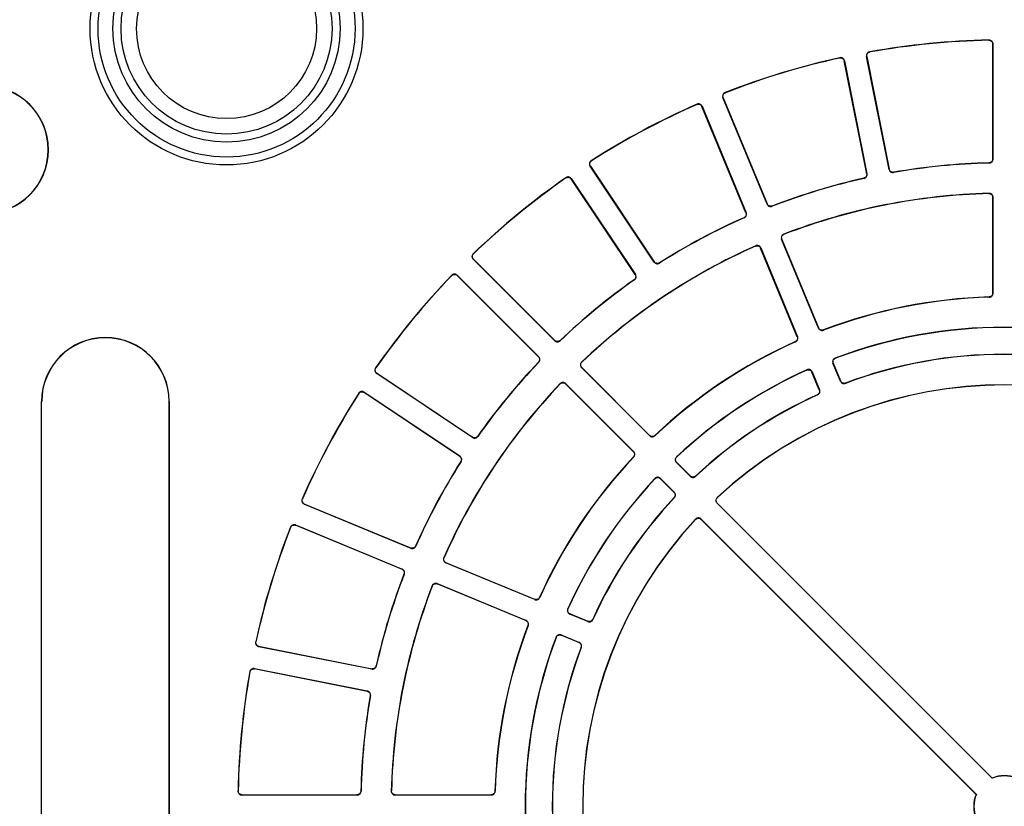
# Model space of a CAD drawing. Units: millimetres. Extents: x 500 to 20500, y 500 to 14350.
# Drawn here: x 10669 to 10830, y 5015 to 5143 of the extents above; entities that cross this region are included whole.
import ezdxf

# ---------------------------------------------------------------- set-up
doc = ezdxf.new("R2010")
doc.units = ezdxf.units.MM
doc.header["$LTSCALE"] = 50

msp = doc.modelspace()

# ---------------------------------------------------------------- linework, layer by layer
at = {"color": 7, "linetype": 'Continuous', "lineweight": 25}
for p, q in [((10827.96, 5120.69), (10827.96, 5139.44)), ((10827.99, 5139.48), (10827.99, 5120.66)), ((10807.4, 5118.29), (10803.74, 5136.69)), ((10803.76, 5136.73), (10807.43, 5118.27)), ((10811.05, 5118.99), (10807.38, 5137.44)), ((10807.42, 5137.42), (10811.07, 5119.02)), ((10791.14, 5113.32), (10783.94, 5130.71)), ((10783.98, 5130.69), (10791.16, 5113.37)), ((10787.69, 5111.93), (10780.52, 5129.26)), ((10780.53, 5129.3), (10787.74, 5111.91)), ((10772.72, 5103.89), (10762.26, 5119.54)), ((10762.31, 5119.53), (10772.73, 5103.93)), ((10769.61, 5101.85), (10759.19, 5117.44)), ((10759.2, 5117.49), (10769.66, 5101.84)), ((10827.96, 5098.8), (10827.96, 5114.44)), ((10827.99, 5114.47), (10827.99, 5098.77)), ((10796.07, 5091.71), (10790.09, 5106.16)), ((10790.1, 5106.2), (10796.11, 5091.7)), ((10799.51, 5093.11), (10793.51, 5107.61)), ((10793.55, 5107.59), (10799.53, 5093.15)), ((10756.49, 5091.04), (10743.19, 5104.35)), ((10743.23, 5104.35), (10756.49, 5091.08)), ((10740.58, 5101.74), (10753.89, 5088.43)), ((10753.84, 5088.43), (10740.58, 5101.69)), ((10803.1, 5084.44), (10801.88, 5087.39)), ((10801.93, 5087.37), (10803.12, 5084.48)), ((10743.09, 5075.27), (10727.44, 5085.73)), ((10727.48, 5085.74), (10743.08, 5075.32)), ((10771.97, 5075.57), (10760.87, 5086.66)), ((10760.92, 5086.66), (10771.97, 5075.61)), ((10799.66, 5083.05), (10798.46, 5085.94)), ((10798.48, 5085.98), (10799.7, 5083.03)), ((10758.26, 5084.06), (10769.36, 5072.96)), ((10769.32, 5072.96), (10758.26, 5084.01)), ((10725.39, 5082.66), (10741.04, 5072.21)), ((10741, 5072.2), (10725.4, 5082.62)), ((10672.77, 5081.14), (10672.8, 5081.14)), ((10672.77, 4949.05), (10672.77, 5081.14)), ((10672.8, 4949.05), (10672.8, 5081.14)), ((10693.62, 5081.14), (10693.59, 5081.14)), ((10693.59, 5081.14), (10693.59, 4949.05)), ((10693.62, 4949.05), (10693.62, 5081.14)), ((10778.6, 5068.93), (10776.34, 5071.19)), ((10776.39, 5071.19), (10778.6, 5068.98)), ((10773.74, 5068.59), (10775.99, 5066.33)), ((10775.95, 5066.33), (10773.74, 5068.54)), ((10733.01, 5057.19), (10715.63, 5064.39)), ((10715.67, 5064.41), (10733, 5057.23)), ((10827.88, 5019.66), (10782.98, 5064.56)), ((10783.02, 5064.56), (10827.88, 5019.7)), ((10780.37, 5061.95), (10825.27, 5017.05)), ((10825.23, 5017.04), (10780.37, 5061.91)), ((10714.22, 5060.99), (10731.6, 5053.79)), ((10731.56, 5053.77), (10714.23, 5060.95)), ((10753.23, 5048.82), (10738.73, 5054.82)), ((10738.77, 5054.84), (10753.21, 5048.86)), ((10737.32, 5051.42), (10751.82, 5045.41)), ((10751.78, 5045.39), (10737.34, 5051.38)), ((10761.9, 5045.23), (10758.95, 5046.45)), ((10758.99, 5046.47), (10761.88, 5045.27)), ((10757.54, 5043.05), (10760.49, 5041.82)), ((10760.44, 5041.81), (10757.56, 5043)), ((10726.66, 5037.49), (10708.2, 5041.16)), ((10708.24, 5041.19), (10726.64, 5037.53)), ((10707.48, 5037.55), (10725.94, 5033.88)), ((10725.9, 5033.85), (10707.51, 5037.51)), ((10827.88, 5019.66), (10827.88, 5019.7)), ((10724.27, 5016.93), (10705.45, 5016.93)), ((10705.49, 5016.97), (10724.24, 5016.97)), ((10746.16, 5016.93), (10730.46, 5016.93)), ((10730.49, 5016.97), (10746.12, 5016.97)), ((10825.27, 5017.05), (10825.23, 5017.04))]:
    msp.add_line(p, q, dxfattribs=at)
at = {"color": 7, "linetype": 'Continuous', "lineweight": 25, "flags": 128}
for points in [[(10827.36, 5140.1), (10827.35, 5140.09), (10827.32, 5140.07)], [(10807.92, 5138.16), (10807.91, 5138.16), (10807.88, 5138.18)], [(10827.96, 5139.44), (10827.98, 5139.46), (10827.99, 5139.48)], [(10803.02, 5137.21), (10803.01, 5137.2), (10802.99, 5137.18)], [(10803.74, 5136.69), (10803.75, 5136.71), (10803.76, 5136.73)], [(10807.38, 5137.44), (10807.4, 5137.43), (10807.42, 5137.42)], [(10783.94, 5130.71), (10783.96, 5130.7), (10783.98, 5130.69)], [(10784.33, 5131.51), (10784.32, 5131.52), (10784.29, 5131.53)], [(10779.71, 5129.64), (10779.7, 5129.62), (10779.69, 5129.59)], [(10780.52, 5129.26), (10780.53, 5129.28), (10780.53, 5129.3)], [(10827.99, 5120.66), (10827.98, 5120.67), (10827.96, 5120.69)], [(10762.26, 5119.54), (10762.29, 5119.53), (10762.31, 5119.53)], [(10762.49, 5120.4), (10762.48, 5120.4), (10762.45, 5120.41)], [(10811.07, 5119.02), (10811.06, 5119.01), (10811.05, 5118.99)], [(10827.35, 5120.06), (10827.36, 5120.05), (10827.38, 5120.03)], [(10758.32, 5117.65), (10758.32, 5117.64), (10758.31, 5117.61)], [(10759.19, 5117.44), (10759.2, 5117.47), (10759.2, 5117.49)], [(10806.92, 5117.56), (10806.93, 5117.55), (10806.96, 5117.54)], [(10807.43, 5118.27), (10807.42, 5118.28), (10807.4, 5118.29)], [(10811.77, 5118.49), (10811.78, 5118.51), (10811.79, 5118.53)], [(10827.35, 5115.09), (10827.34, 5115.08), (10827.32, 5115.06)], [(10827.96, 5114.44), (10827.98, 5114.45), (10827.99, 5114.47)], [(10791.16, 5113.37), (10791.15, 5113.35), (10791.14, 5113.32)], [(10791.94, 5112.98), (10791.95, 5113), (10791.96, 5113.02)], [(10787.37, 5111.12), (10787.38, 5111.12), (10787.41, 5111.1)], [(10787.74, 5111.91), (10787.72, 5111.92), (10787.69, 5111.93)], [(10793.9, 5108.41), (10793.89, 5108.42), (10793.86, 5108.43)], [(10789.27, 5106.53), (10789.27, 5106.52), (10789.26, 5106.49)], [(10790.09, 5106.16), (10790.1, 5106.18), (10790.1, 5106.2)], [(10793.51, 5107.61), (10793.53, 5107.6), (10793.55, 5107.59)], [(10743.24, 5105.24), (10743.23, 5105.24), (10743.2, 5105.24)], [(10743.19, 5104.35), (10743.21, 5104.35), (10743.23, 5104.35)], [(10772.73, 5103.93), (10772.72, 5103.91), (10772.72, 5103.89)], [(10773.57, 5103.71), (10773.58, 5103.72), (10773.58, 5103.75)], [(10739.69, 5101.73), (10739.69, 5101.72), (10739.69, 5101.69)], [(10740.58, 5101.69), (10740.58, 5101.72), (10740.58, 5101.74)], [(10769.66, 5101.84), (10769.63, 5101.85), (10769.61, 5101.85)], [(10769.45, 5100.99), (10769.47, 5100.99), (10769.5, 5100.98)], [(10827.35, 5098.18), (10827.37, 5098.17), (10827.39, 5098.15)], [(10827.99, 5098.77), (10827.98, 5098.79), (10827.96, 5098.8)], [(10796.11, 5091.7), (10796.09, 5091.71), (10796.07, 5091.71)], [(10799.53, 5093.15), (10799.52, 5093.13), (10799.51, 5093.11)], [(10800.31, 5092.76), (10800.32, 5092.78), (10800.33, 5092.8)], [(10756.49, 5091.08), (10756.49, 5091.06), (10756.49, 5091.04)], [(10757.37, 5091.03), (10757.37, 5091.04), (10757.37, 5091.07)], [(10795.75, 5090.91), (10795.76, 5090.9), (10795.79, 5090.89)], [(10753.89, 5088.43), (10753.87, 5088.43), (10753.84, 5088.43)], [(10753.85, 5087.56), (10753.87, 5087.56), (10753.9, 5087.56)], [(10760.93, 5087.56), (10760.91, 5087.56), (10760.88, 5087.56)], [(10801.88, 5087.39), (10801.9, 5087.38), (10801.93, 5087.37)], [(10802.28, 5088.2), (10802.27, 5088.2), (10802.24, 5088.22)], [(10727.32, 5086.61), (10727.3, 5086.61), (10727.27, 5086.6)], [(10727.44, 5085.73), (10727.46, 5085.73), (10727.48, 5085.74)], [(10760.87, 5086.66), (10760.89, 5086.66), (10760.92, 5086.66)], [(10797.64, 5086.31), (10797.64, 5086.3), (10797.63, 5086.27)], [(10798.46, 5085.94), (10798.47, 5085.96), (10798.48, 5085.98)], [(10757.37, 5084.05), (10757.37, 5084.03), (10757.37, 5084)], [(10758.26, 5084.01), (10758.26, 5084.04), (10758.26, 5084.06)], [(10803.12, 5084.48), (10803.11, 5084.46), (10803.1, 5084.44)], [(10803.9, 5084.1), (10803.91, 5084.11), (10803.92, 5084.14)], [(10724.52, 5082.48), (10724.52, 5082.47), (10724.53, 5082.43)], [(10725.4, 5082.62), (10725.4, 5082.64), (10725.39, 5082.66)], [(10799.34, 5082.24), (10799.35, 5082.24), (10799.38, 5082.22)], [(10799.7, 5083.03), (10799.68, 5083.04), (10799.66, 5083.05)], [(10771.97, 5075.61), (10771.97, 5075.59), (10771.97, 5075.57)], [(10772.84, 5075.55), (10772.84, 5075.57), (10772.84, 5075.6)], [(10743.08, 5075.32), (10743.08, 5075.29), (10743.09, 5075.27)], [(10743.95, 5075.43), (10743.94, 5075.45), (10743.94, 5075.48)], [(10769.36, 5072.96), (10769.34, 5072.96), (10769.32, 5072.96)], [(10741.04, 5072.21), (10741.02, 5072.2), (10741, 5072.2)], [(10741.18, 5071.34), (10741.19, 5071.35), (10741.22, 5071.35)], [(10769.33, 5072.09), (10769.34, 5072.09), (10769.38, 5072.09)], [(10776.34, 5071.19), (10776.37, 5071.19), (10776.39, 5071.19)], [(10776.4, 5072.09), (10776.39, 5072.09), (10776.36, 5072.09)], [(10772.84, 5068.57), (10772.84, 5068.56), (10772.84, 5068.52)], [(10773.74, 5068.54), (10773.74, 5068.56), (10773.74, 5068.59)], [(10778.6, 5068.98), (10778.6, 5068.96), (10778.6, 5068.93)], [(10779.47, 5068.92), (10779.47, 5068.93), (10779.47, 5068.96)], [(10775.99, 5066.33), (10775.97, 5066.33), (10775.95, 5066.33)], [(10715.34, 5065.24), (10715.32, 5065.23), (10715.29, 5065.22)], [(10715.63, 5064.39), (10715.65, 5064.4), (10715.67, 5064.41)], [(10775.96, 5065.46), (10775.98, 5065.46), (10776.01, 5065.46)], [(10782.98, 5064.56), (10783, 5064.56), (10783.02, 5064.56)], [(10783.04, 5065.46), (10783.02, 5065.46), (10782.99, 5065.46)], [(10779.47, 5061.94), (10779.47, 5061.92), (10779.47, 5061.89)], [(10780.37, 5061.91), (10780.37, 5061.93), (10780.37, 5061.95)], [(10713.39, 5060.64), (10713.4, 5060.63), (10713.41, 5060.6)], [(10714.23, 5060.95), (10714.23, 5060.97), (10714.22, 5060.99)], [(10733, 5057.23), (10733, 5057.21), (10733.01, 5057.19)], [(10733.82, 5057.52), (10733.82, 5057.53), (10733.81, 5057.56)], [(10738.44, 5055.67), (10738.43, 5055.67), (10738.4, 5055.65)], [(10738.73, 5054.82), (10738.75, 5054.83), (10738.77, 5054.84)], [(10731.6, 5053.79), (10731.58, 5053.78), (10731.56, 5053.77)], [(10731.91, 5052.97), (10731.92, 5052.97), (10731.95, 5052.98)], [(10737.34, 5051.38), (10737.33, 5051.4), (10737.32, 5051.42)], [(10736.5, 5051.07), (10736.5, 5051.05), (10736.51, 5051.02)], [(10753.21, 5048.86), (10753.22, 5048.84), (10753.23, 5048.82)], [(10754.04, 5049.14), (10754.03, 5049.15), (10754.02, 5049.18)], [(10758.66, 5047.3), (10758.65, 5047.3), (10758.62, 5047.28)], [(10751.82, 5045.41), (10751.8, 5045.4), (10751.78, 5045.39)], [(10758.95, 5046.45), (10758.97, 5046.46), (10758.99, 5046.47)], [(10761.88, 5045.27), (10761.89, 5045.25), (10761.9, 5045.23)], [(10762.7, 5045.55), (10762.7, 5045.56), (10762.69, 5045.59)], [(10752.12, 5044.6), (10752.14, 5044.6), (10752.17, 5044.61)], [(10707.75, 5041.94), (10707.74, 5041.93), (10707.71, 5041.91)], [(10756.71, 5042.69), (10756.72, 5042.67), (10756.73, 5042.65)], [(10757.56, 5043), (10757.55, 5043.02), (10757.54, 5043.05)], [(10760.49, 5041.82), (10760.46, 5041.81), (10760.44, 5041.81)], [(10708.2, 5041.16), (10708.22, 5041.18), (10708.24, 5041.19)], [(10760.79, 5041.01), (10760.8, 5041.01), (10760.83, 5041.03)], [(10706.75, 5037.05), (10706.76, 5037.03), (10706.77, 5037.01)], [(10707.51, 5037.51), (10707.5, 5037.53), (10707.48, 5037.55)], [(10726.64, 5037.53), (10726.65, 5037.51), (10726.66, 5037.49)], [(10727.39, 5037.97), (10727.38, 5037.98), (10727.37, 5038.01)], [(10725.94, 5033.88), (10725.92, 5033.87), (10725.9, 5033.85)], [(10726.4, 5033.13), (10726.41, 5033.14), (10726.44, 5033.16)], [(10704.86, 5017.6), (10704.85, 5017.59), (10704.83, 5017.57)], [(10705.45, 5016.93), (10705.47, 5016.95), (10705.49, 5016.97)], [(10724.24, 5016.97), (10724.26, 5016.95), (10724.27, 5016.93)], [(10724.9, 5017.54), (10724.89, 5017.56), (10724.87, 5017.58)], [(10729.87, 5017.61), (10729.86, 5017.6), (10729.83, 5017.57)], [(10730.46, 5016.93), (10730.48, 5016.95), (10730.49, 5016.97)], [(10746.12, 5016.97), (10746.14, 5016.95), (10746.16, 5016.93)], [(10746.78, 5017.54), (10746.77, 5017.55), (10746.75, 5017.57)]]:
    msp.add_lwpolyline(points, dxfattribs=at)
at = {"color": 7, "linetype": 'Continuous', "lineweight": 25}
for radius in [22.25, 20.96, 18.52, 17.21, 14.68]:
    msp.add_circle((10702.96, 5141.97), radius, dxfattribs=at)
for centre, radius, start, end in [((10829.84, 5015.09), 125.03, 91.1364, 100.1136), ((10829.84, 5015.09), 125, 91.1517, 100.0983), ((10829.84, 5015.09), 125.03, 102.3864, 111.3636), ((10829.84, 5015.09), 125, 102.4017, 111.3483), ((10663.49, 5122.2), 10.42, 270, 90), ((10663.49, 5122.2), 10.39, 270, 90), ((10829.84, 5015.09), 125.03, 113.6364, 122.6136), ((10829.84, 5015.09), 125, 113.6517, 122.5983), ((10829.84, 5015.09), 104.97, 91.3389, 99.9111), ((10829.84, 5015.09), 105, 91.3562, 99.8938), ((10829.84, 5015.09), 125.03, 124.8864, 133.8636), ((10829.84, 5015.09), 125, 124.9017, 133.8483), ((10829.84, 5015.09), 104.97, 102.5889, 111.1611), ((10829.84, 5015.09), 105, 102.6062, 111.1438), ((10829.84, 5015.09), 100.03, 91.4222, 111.0778), ((10829.84, 5015.09), 100, 91.4415, 111.0585), ((10829.84, 5015.09), 104.97, 113.8389, 122.4111), ((10829.84, 5015.09), 105, 113.8562, 122.3938), ((10829.84, 5015.09), 100.03, 113.9222, 133.5778), ((10829.84, 5015.09), 100, 113.9415, 133.5585), ((10829.84, 5015.09), 125.03, 136.1364, 145.1136), ((10829.84, 5015.09), 125, 136.1517, 145.0983), ((10829.84, 5015.09), 105, 125.1062, 133.6438), ((10829.84, 5015.09), 104.97, 125.0889, 133.6611), ((10829.84, 5015.09), 83.09, 91.6888, 110.8112), ((10829.84, 5015.09), 83.13, 91.7106, 110.7894), ((10829.84, 5015.09), 78.16, 69.3236, 110.6764), ((10829.84, 5015.09), 78.12, 69.3486, 110.6514), ((10683.2, 5081.14), 10.42, 0, 180), ((10683.2, 5081.14), 10.39, 0, 180), ((10829.84, 5015.09), 83.13, 114.2106, 133.2894), ((10829.84, 5015.09), 83.09, 114.1888, 133.3112), ((10829.84, 5015.09), 73.72, 69.4019, 110.5981), ((10829.84, 5015.09), 73.75, 69.4263, 110.5737), ((10829.84, 5015.09), 105, 136.3562, 144.8938), ((10829.84, 5015.09), 104.97, 136.3389, 144.9111), ((10829.84, 5015.09), 78.16, 114.3236, 133.1764), ((10829.84, 5015.09), 78.13, 114.3486, 133.1514), ((10829.84, 5015.09), 100.03, 136.4222, 156.0778), ((10829.84, 5015.09), 100, 136.4415, 156.0585), ((10829.84, 5015.09), 68.78, 47.0745, 132.9255), ((10829.84, 5015.09), 68.75, 47.103, 132.897), ((10829.84, 5015.09), 125.03, 147.3864, 156.3636), ((10829.84, 5015.09), 125, 147.4017, 156.3483), ((10829.84, 5015.09), 73.75, 114.4263, 133.0737), ((10829.84, 5015.09), 73.72, 114.4019, 133.0981), ((10829.84, 5015.09), 105, 147.6062, 156.1438), ((10829.84, 5015.09), 104.97, 147.5889, 156.1611), ((10829.84, 5015.09), 83.13, 136.7106, 155.7894), ((10829.84, 5015.09), 83.09, 136.6888, 155.8112), ((10829.84, 5015.09), 78.16, 136.8236, 155.6764), ((10829.84, 5015.09), 78.13, 136.8486, 155.6514), ((10829.84, 5015.09), 73.75, 136.9263, 155.5737), ((10829.84, 5015.09), 73.72, 136.9019, 155.5981), ((10829.84, 5015.09), 68.78, 137.0745, 222.9255), ((10829.84, 5015.09), 68.75, 137.103, 222.897), ((10829.84, 5015.09), 125.03, 158.6364, 167.6136), ((10829.84, 5015.09), 125, 158.6517, 167.5983), ((10829.84, 5015.09), 105, 158.8562, 167.3938), ((10829.84, 5015.09), 104.97, 158.8389, 167.4111), ((10829.84, 5015.09), 100.03, 158.9222, 178.5778), ((10829.84, 5015.09), 100, 158.9415, 178.5585), ((10829.84, 5015.09), 83.13, 159.2106, 178.2894), ((10829.84, 5015.09), 83.09, 159.1888, 178.3112), ((10829.84, 5015.09), 78.16, 159.3236, 200.6764), ((10829.84, 5015.09), 78.13, 159.3486, 200.6514), ((10829.84, 5015.09), 73.75, 159.4263, 200.5737), ((10829.84, 5015.09), 73.72, 159.4019, 200.5981), ((10829.84, 5015.09), 125.03, 169.8864, 178.8636), ((10829.84, 5015.09), 125, 169.9017, 178.8483), ((10829.84, 5015.09), 105, 170.1062, 178.6438), ((10829.84, 5015.09), 104.97, 170.0889, 178.6611), ((10829.84, 5015.09), 5, 67.0243, 112.9757), ((10829.84, 5015.09), 4.97, 66.77, 113.23), ((10829.84, 5015.09), 5, 157.0243, 202.9757), ((10829.84, 5015.09), 4.97, 156.77, 203.23)]:
    msp.add_arc(centre, radius, start, end, dxfattribs=at)
for points, knots in [([(10827.32, 5140.07), (10827.39, 5140.06), (10827.53, 5140.05), (10827.72, 5139.95), (10827.87, 5139.79), (10827.95, 5139.61), (10827.96, 5139.49), (10827.96, 5139.44)], [0, 0, 0, 0, 0.211992, 0.423984, 0.635966, 0.847945, 1, 1, 1, 1]), ([(10827.99, 5139.48), (10827.99, 5139.55), (10827.97, 5139.69), (10827.87, 5139.87), (10827.71, 5140.01), (10827.53, 5140.09), (10827.41, 5140.1), (10827.36, 5140.1)], [0, 0, 0, 0, 0.212027, 0.424055, 0.636073, 0.848088, 1, 1, 1, 1]), ([(10807.88, 5138.18), (10807.81, 5138.16), (10807.68, 5138.12), (10807.51, 5137.99), (10807.4, 5137.8), (10807.36, 5137.61), (10807.37, 5137.49), (10807.38, 5137.44)], [0, 0, 0, 0, 0.2120273, 0.4240549, 0.6360734, 0.8480877, 1, 1, 1, 1]), ([(10807.42, 5137.42), (10807.41, 5137.49), (10807.39, 5137.63), (10807.46, 5137.83), (10807.59, 5138), (10807.75, 5138.11), (10807.87, 5138.14), (10807.92, 5138.16)], [0, 0, 0, 0, 0.211992, 0.423984, 0.635966, 0.847945, 1, 1, 1, 1]), ([(10802.99, 5137.18), (10803.06, 5137.18), (10803.2, 5137.2), (10803.41, 5137.14), (10803.58, 5137.01), (10803.69, 5136.85), (10803.72, 5136.74), (10803.74, 5136.69)], [0, 0, 0, 0, 0.2119916, 0.4239836, 0.6359664, 0.847945, 1, 1, 1, 1]), ([(10803.76, 5136.73), (10803.74, 5136.79), (10803.7, 5136.93), (10803.56, 5137.09), (10803.38, 5137.2), (10803.19, 5137.24), (10803.07, 5137.22), (10803.02, 5137.21)], [0, 0, 0, 0, 0.212027, 0.424055, 0.636073, 0.848088, 1, 1, 1, 1]), ([(10784.29, 5131.53), (10784.23, 5131.5), (10784.1, 5131.44), (10783.96, 5131.27), (10783.89, 5131.07), (10783.88, 5130.87), (10783.92, 5130.76), (10783.94, 5130.71)], [0, 0, 0, 0, 0.2120273, 0.4240549, 0.6360734, 0.8480877, 1, 1, 1, 1]), ([(10783.98, 5130.69), (10783.96, 5130.76), (10783.92, 5130.9), (10783.95, 5131.11), (10784.04, 5131.3), (10784.18, 5131.44), (10784.29, 5131.49), (10784.33, 5131.51)], [0, 0, 0, 0, 0.211992, 0.423984, 0.635966, 0.847945, 1, 1, 1, 1]), ([(10779.69, 5129.59), (10779.76, 5129.61), (10779.89, 5129.66), (10780.11, 5129.63), (10780.3, 5129.55), (10780.44, 5129.41), (10780.49, 5129.3), (10780.52, 5129.26)], [0, 0, 0, 0, 0.211992, 0.423984, 0.635966, 0.847945, 1, 1, 1, 1]), ([(10780.53, 5129.3), (10780.5, 5129.36), (10780.43, 5129.49), (10780.26, 5129.62), (10780.06, 5129.69), (10779.87, 5129.69), (10779.75, 5129.65), (10779.71, 5129.64)], [0, 0, 0, 0, 0.212027, 0.424055, 0.636073, 0.848088, 1, 1, 1, 1]), ([(10827.96, 5120.69), (10827.95, 5120.62), (10827.94, 5120.48), (10827.83, 5120.29), (10827.67, 5120.15), (10827.5, 5120.08), (10827.39, 5120.07), (10827.35, 5120.06)], [0, 0, 0, 0, 0.217979, 0.435957, 0.653928, 0.871894, 1, 1, 1, 1]), ([(10827.38, 5120.03), (10827.45, 5120.04), (10827.59, 5120.06), (10827.78, 5120.17), (10827.92, 5120.33), (10827.98, 5120.5), (10827.99, 5120.61), (10827.99, 5120.66)], [0, 0, 0, 0, 0.217936, 0.435872, 0.6538, 0.871724, 1, 1, 1, 1]), ([(10762.45, 5120.41), (10762.39, 5120.37), (10762.28, 5120.28), (10762.18, 5120.09), (10762.15, 5119.88), (10762.18, 5119.68), (10762.24, 5119.58), (10762.26, 5119.54)], [0, 0, 0, 0, 0.212027, 0.424055, 0.636073, 0.848088, 1, 1, 1, 1]), ([(10762.31, 5119.53), (10762.28, 5119.59), (10762.21, 5119.71), (10762.2, 5119.93), (10762.25, 5120.13), (10762.36, 5120.3), (10762.45, 5120.37), (10762.49, 5120.4)], [0, 0, 0, 0, 0.2119916, 0.4239836, 0.6359664, 0.847945, 1, 1, 1, 1]), ([(10811.05, 5118.99), (10811.07, 5118.92), (10811.11, 5118.78), (10811.25, 5118.62), (10811.44, 5118.51), (10811.62, 5118.48), (10811.73, 5118.49), (10811.77, 5118.49)], [0, 0, 0, 0, 0.217936, 0.435872, 0.6538, 0.871724, 1, 1, 1, 1]), ([(10811.79, 5118.53), (10811.72, 5118.52), (10811.58, 5118.51), (10811.38, 5118.59), (10811.21, 5118.72), (10811.11, 5118.88), (10811.08, 5118.98), (10811.07, 5119.02)], [0, 0, 0, 0, 0.217979, 0.435957, 0.653928, 0.871894, 1, 1, 1, 1]), ([(10758.31, 5117.61), (10758.38, 5117.64), (10758.5, 5117.71), (10758.71, 5117.73), (10758.92, 5117.68), (10759.09, 5117.58), (10759.16, 5117.48), (10759.19, 5117.44)], [0, 0, 0, 0, 0.211992, 0.423984, 0.635966, 0.847945, 1, 1, 1, 1]), ([(10759.2, 5117.49), (10759.16, 5117.54), (10759.07, 5117.65), (10758.87, 5117.75), (10758.66, 5117.78), (10758.47, 5117.74), (10758.37, 5117.68), (10758.32, 5117.65)], [0, 0, 0, 0, 0.212027, 0.424055, 0.636073, 0.848088, 1, 1, 1, 1]), ([(10807.4, 5118.29), (10807.4, 5118.22), (10807.42, 5118.08), (10807.35, 5117.88), (10807.22, 5117.71), (10807.07, 5117.6), (10806.96, 5117.57), (10806.92, 5117.56)], [0, 0, 0, 0, 0.2179785, 0.4359575, 0.6539276, 0.8718944, 1, 1, 1, 1]), ([(10806.96, 5117.54), (10807.03, 5117.56), (10807.16, 5117.6), (10807.32, 5117.75), (10807.42, 5117.93), (10807.46, 5118.12), (10807.44, 5118.23), (10807.43, 5118.27)], [0, 0, 0, 0, 0.217936, 0.435872, 0.6538, 0.871724, 1, 1, 1, 1]), ([(10827.32, 5115.06), (10827.39, 5115.06), (10827.53, 5115.04), (10827.72, 5114.94), (10827.87, 5114.79), (10827.95, 5114.61), (10827.96, 5114.49), (10827.96, 5114.44)], [0, 0, 0, 0, 0.211322, 0.422644, 0.633957, 0.845266, 1, 1, 1, 1]), ([(10827.99, 5114.47), (10827.99, 5114.54), (10827.97, 5114.68), (10827.87, 5114.87), (10827.71, 5115.01), (10827.53, 5115.09), (10827.4, 5115.09), (10827.35, 5115.09)], [0, 0, 0, 0, 0.211366, 0.422733, 0.634091, 0.845444, 1, 1, 1, 1]), ([(10791.14, 5113.32), (10791.17, 5113.26), (10791.24, 5113.14), (10791.41, 5113.01), (10791.61, 5112.94), (10791.8, 5112.93), (10791.9, 5112.97), (10791.94, 5112.98)], [0, 0, 0, 0, 0.217936, 0.435872, 0.6538, 0.871724, 1, 1, 1, 1]), ([(10791.96, 5113.02), (10791.89, 5113), (10791.76, 5112.97), (10791.54, 5113), (10791.36, 5113.1), (10791.23, 5113.23), (10791.18, 5113.33), (10791.16, 5113.37)], [0, 0, 0, 0, 0.217979, 0.435957, 0.653928, 0.871894, 1, 1, 1, 1]), ([(10787.69, 5111.93), (10787.71, 5111.86), (10787.76, 5111.73), (10787.73, 5111.51), (10787.64, 5111.32), (10787.51, 5111.19), (10787.41, 5111.14), (10787.37, 5111.12)], [0, 0, 0, 0, 0.217979, 0.435957, 0.653928, 0.871894, 1, 1, 1, 1]), ([(10787.41, 5111.1), (10787.47, 5111.14), (10787.6, 5111.21), (10787.72, 5111.38), (10787.79, 5111.58), (10787.79, 5111.77), (10787.75, 5111.88), (10787.74, 5111.91)], [0, 0, 0, 0, 0.217936, 0.435872, 0.6538, 0.871724, 1, 1, 1, 1]), ([(10793.86, 5108.43), (10793.8, 5108.4), (10793.67, 5108.34), (10793.54, 5108.17), (10793.46, 5107.97), (10793.45, 5107.77), (10793.49, 5107.66), (10793.51, 5107.61)], [0, 0, 0, 0, 0.2113664, 0.4227333, 0.6340909, 0.8454442, 1, 1, 1, 1]), ([(10793.55, 5107.59), (10793.53, 5107.66), (10793.49, 5107.79), (10793.52, 5108.01), (10793.61, 5108.2), (10793.75, 5108.34), (10793.86, 5108.39), (10793.9, 5108.41)], [0, 0, 0, 0, 0.211322, 0.422644, 0.633957, 0.845266, 1, 1, 1, 1]), ([(10789.26, 5106.49), (10789.32, 5106.51), (10789.46, 5106.55), (10789.67, 5106.53), (10789.87, 5106.44), (10790.01, 5106.31), (10790.06, 5106.2), (10790.09, 5106.16)], [0, 0, 0, 0, 0.211322, 0.422644, 0.633957, 0.845266, 1, 1, 1, 1]), ([(10790.1, 5106.2), (10790.07, 5106.26), (10790, 5106.39), (10789.83, 5106.52), (10789.63, 5106.59), (10789.44, 5106.59), (10789.32, 5106.55), (10789.27, 5106.53)], [0, 0, 0, 0, 0.211366, 0.422733, 0.634091, 0.845444, 1, 1, 1, 1]), ([(10743.2, 5105.24), (10743.15, 5105.19), (10743.06, 5105.08), (10743, 5104.87), (10743.01, 5104.66), (10743.07, 5104.48), (10743.15, 5104.38), (10743.19, 5104.35)], [0, 0, 0, 0, 0.2120273, 0.4240549, 0.6360734, 0.8480877, 1, 1, 1, 1]), ([(10743.23, 5104.35), (10743.19, 5104.4), (10743.1, 5104.51), (10743.04, 5104.72), (10743.05, 5104.93), (10743.13, 5105.11), (10743.21, 5105.2), (10743.24, 5105.24)], [0, 0, 0, 0, 0.211992, 0.423984, 0.635966, 0.847945, 1, 1, 1, 1]), ([(10772.72, 5103.89), (10772.76, 5103.83), (10772.85, 5103.72), (10773.05, 5103.63), (10773.26, 5103.6), (10773.44, 5103.63), (10773.54, 5103.69), (10773.57, 5103.71)], [0, 0, 0, 0, 0.217936, 0.435872, 0.6538, 0.871724, 1, 1, 1, 1]), ([(10773.58, 5103.75), (10773.52, 5103.72), (10773.39, 5103.66), (10773.18, 5103.65), (10772.97, 5103.71), (10772.82, 5103.81), (10772.75, 5103.9), (10772.73, 5103.93)], [0, 0, 0, 0, 0.217979, 0.435957, 0.653928, 0.871894, 1, 1, 1, 1]), ([(10740.58, 5101.74), (10740.53, 5101.79), (10740.42, 5101.88), (10740.21, 5101.93), (10740, 5101.92), (10739.82, 5101.85), (10739.73, 5101.77), (10739.69, 5101.73)], [0, 0, 0, 0, 0.212027, 0.424055, 0.636073, 0.848088, 1, 1, 1, 1]), ([(10739.69, 5101.69), (10739.74, 5101.73), (10739.85, 5101.82), (10740.06, 5101.88), (10740.27, 5101.88), (10740.45, 5101.81), (10740.54, 5101.73), (10740.58, 5101.69)], [0, 0, 0, 0, 0.211992, 0.423984, 0.635966, 0.847945, 1, 1, 1, 1]), ([(10769.61, 5101.85), (10769.64, 5101.79), (10769.71, 5101.66), (10769.73, 5101.45), (10769.67, 5101.24), (10769.57, 5101.09), (10769.48, 5101.02), (10769.45, 5100.99)], [0, 0, 0, 0, 0.217979, 0.435957, 0.653928, 0.871894, 1, 1, 1, 1]), ([(10769.5, 5100.98), (10769.55, 5101.03), (10769.66, 5101.12), (10769.75, 5101.32), (10769.77, 5101.53), (10769.73, 5101.71), (10769.68, 5101.81), (10769.66, 5101.84)], [0, 0, 0, 0, 0.217936, 0.435872, 0.6538, 0.871724, 1, 1, 1, 1]), ([(10827.96, 5098.8), (10827.95, 5098.73), (10827.94, 5098.59), (10827.83, 5098.41), (10827.67, 5098.27), (10827.5, 5098.19), (10827.39, 5098.18), (10827.35, 5098.18)], [0, 0, 0, 0, 0.218853, 0.437706, 0.656551, 0.875392, 1, 1, 1, 1]), ([(10827.39, 5098.15), (10827.46, 5098.16), (10827.6, 5098.17), (10827.78, 5098.29), (10827.92, 5098.45), (10827.99, 5098.62), (10827.99, 5098.73), (10827.99, 5098.77)], [0, 0, 0, 0, 0.218799, 0.437599, 0.656389, 0.875177, 1, 1, 1, 1]), ([(10796.07, 5091.71), (10796.09, 5091.65), (10796.13, 5091.51), (10796.1, 5091.3), (10796.01, 5091.11), (10795.88, 5090.97), (10795.78, 5090.92), (10795.75, 5090.91)], [0, 0, 0, 0, 0.218853, 0.437706, 0.656551, 0.875392, 1, 1, 1, 1]), ([(10795.79, 5090.89), (10795.85, 5090.92), (10795.97, 5090.99), (10796.1, 5091.17), (10796.16, 5091.37), (10796.16, 5091.56), (10796.12, 5091.66), (10796.11, 5091.7)], [0, 0, 0, 0, 0.218799, 0.437599, 0.656389, 0.875177, 1, 1, 1, 1]), ([(10799.51, 5093.11), (10799.55, 5093.05), (10799.61, 5092.92), (10799.79, 5092.79), (10799.99, 5092.72), (10800.17, 5092.72), (10800.28, 5092.75), (10800.31, 5092.76)], [0, 0, 0, 0, 0.2187991, 0.4375985, 0.6563893, 0.8751767, 1, 1, 1, 1]), ([(10800.33, 5092.8), (10800.26, 5092.79), (10800.13, 5092.75), (10799.91, 5092.78), (10799.73, 5092.88), (10799.6, 5093.01), (10799.55, 5093.11), (10799.53, 5093.15)], [0, 0, 0, 0, 0.2188529, 0.4377062, 0.6565508, 0.8753921, 1, 1, 1, 1]), ([(10757.37, 5091.07), (10757.31, 5091.03), (10757.2, 5090.94), (10756.99, 5090.89), (10756.78, 5090.91), (10756.61, 5090.98), (10756.53, 5091.06), (10756.49, 5091.08)], [0, 0, 0, 0, 0.2179785, 0.4359575, 0.6539276, 0.8718944, 1, 1, 1, 1]), ([(10756.49, 5091.04), (10756.55, 5090.99), (10756.66, 5090.9), (10756.87, 5090.85), (10757.08, 5090.86), (10757.25, 5090.93), (10757.34, 5091), (10757.37, 5091.03)], [0, 0, 0, 0, 0.217936, 0.435872, 0.6538, 0.871724, 1, 1, 1, 1]), ([(10753.84, 5088.43), (10753.89, 5088.38), (10753.98, 5088.27), (10754.03, 5088.06), (10754.02, 5087.85), (10753.95, 5087.68), (10753.88, 5087.59), (10753.85, 5087.56)], [0, 0, 0, 0, 0.2179785, 0.4359575, 0.6539276, 0.8718944, 1, 1, 1, 1]), ([(10753.9, 5087.56), (10753.94, 5087.62), (10754.03, 5087.73), (10754.08, 5087.94), (10754.06, 5088.15), (10753.99, 5088.32), (10753.92, 5088.4), (10753.89, 5088.43)], [0, 0, 0, 0, 0.217936, 0.435872, 0.6538, 0.871724, 1, 1, 1, 1]), ([(10760.88, 5087.56), (10760.83, 5087.51), (10760.74, 5087.4), (10760.68, 5087.19), (10760.69, 5086.98), (10760.76, 5086.8), (10760.84, 5086.7), (10760.87, 5086.66)], [0, 0, 0, 0, 0.211366, 0.422733, 0.634091, 0.845444, 1, 1, 1, 1]), ([(10760.92, 5086.66), (10760.87, 5086.72), (10760.78, 5086.83), (10760.72, 5087.04), (10760.74, 5087.25), (10760.81, 5087.43), (10760.89, 5087.52), (10760.93, 5087.56)], [0, 0, 0, 0, 0.211322, 0.422644, 0.633957, 0.845266, 1, 1, 1, 1]), ([(10802.24, 5088.22), (10802.18, 5088.18), (10802.05, 5088.12), (10801.91, 5087.95), (10801.84, 5087.76), (10801.83, 5087.56), (10801.87, 5087.44), (10801.88, 5087.39)], [0, 0, 0, 0, 0.2104458, 0.4208919, 0.6313287, 0.8417612, 1, 1, 1, 1]), ([(10801.93, 5087.37), (10801.91, 5087.44), (10801.86, 5087.58), (10801.89, 5087.79), (10801.98, 5087.98), (10802.12, 5088.12), (10802.23, 5088.17), (10802.28, 5088.2)], [0, 0, 0, 0, 0.210389, 0.420778, 0.631158, 0.841533, 1, 1, 1, 1]), ([(10727.27, 5086.6), (10727.24, 5086.54), (10727.17, 5086.42), (10727.15, 5086.2), (10727.2, 5086), (10727.3, 5085.83), (10727.4, 5085.76), (10727.44, 5085.73)], [0, 0, 0, 0, 0.2120273, 0.4240549, 0.6360734, 0.8480877, 1, 1, 1, 1]), ([(10727.48, 5085.74), (10727.43, 5085.78), (10727.32, 5085.87), (10727.23, 5086.06), (10727.2, 5086.27), (10727.23, 5086.47), (10727.29, 5086.57), (10727.32, 5086.61)], [0, 0, 0, 0, 0.211992, 0.423984, 0.635966, 0.847945, 1, 1, 1, 1]), ([(10797.63, 5086.27), (10797.69, 5086.29), (10797.83, 5086.34), (10798.04, 5086.32), (10798.24, 5086.23), (10798.38, 5086.09), (10798.44, 5085.98), (10798.46, 5085.94)], [0, 0, 0, 0, 0.210389, 0.420778, 0.631158, 0.841533, 1, 1, 1, 1]), ([(10798.48, 5085.98), (10798.45, 5086.04), (10798.38, 5086.17), (10798.21, 5086.3), (10798.01, 5086.37), (10797.81, 5086.37), (10797.69, 5086.33), (10797.64, 5086.31)], [0, 0, 0, 0, 0.210446, 0.420892, 0.631329, 0.841761, 1, 1, 1, 1]), ([(10758.26, 5084.06), (10758.21, 5084.1), (10758.1, 5084.19), (10757.89, 5084.25), (10757.68, 5084.24), (10757.5, 5084.16), (10757.41, 5084.08), (10757.37, 5084.05)], [0, 0, 0, 0, 0.211366, 0.422733, 0.634091, 0.845444, 1, 1, 1, 1]), ([(10757.37, 5084), (10757.42, 5084.05), (10757.53, 5084.14), (10757.74, 5084.2), (10757.95, 5084.19), (10758.13, 5084.13), (10758.22, 5084.05), (10758.26, 5084.01)], [0, 0, 0, 0, 0.211322, 0.422644, 0.633957, 0.845266, 1, 1, 1, 1]), ([(10803.1, 5084.44), (10803.14, 5084.38), (10803.2, 5084.26), (10803.38, 5084.12), (10803.58, 5084.05), (10803.76, 5084.05), (10803.86, 5084.08), (10803.9, 5084.1)], [0, 0, 0, 0, 0.219328, 0.4386565, 0.6579762, 0.8772927, 1, 1, 1, 1]), ([(10803.92, 5084.14), (10803.85, 5084.12), (10803.71, 5084.08), (10803.5, 5084.12), (10803.31, 5084.22), (10803.19, 5084.35), (10803.14, 5084.45), (10803.12, 5084.48)], [0, 0, 0, 0, 0.219389, 0.438778, 0.658158, 0.877536, 1, 1, 1, 1]), ([(10725.39, 5082.66), (10725.33, 5082.7), (10725.21, 5082.76), (10724.99, 5082.78), (10724.78, 5082.72), (10724.62, 5082.62), (10724.55, 5082.52), (10724.52, 5082.48)], [0, 0, 0, 0, 0.212027, 0.424055, 0.636073, 0.848088, 1, 1, 1, 1]), ([(10724.53, 5082.43), (10724.57, 5082.49), (10724.66, 5082.6), (10724.85, 5082.7), (10725.06, 5082.73), (10725.25, 5082.7), (10725.36, 5082.64), (10725.4, 5082.62)], [0, 0, 0, 0, 0.211992, 0.423984, 0.635966, 0.847945, 1, 1, 1, 1]), ([(10799.66, 5083.05), (10799.68, 5082.98), (10799.72, 5082.85), (10799.69, 5082.63), (10799.6, 5082.44), (10799.47, 5082.31), (10799.37, 5082.26), (10799.34, 5082.24)], [0, 0, 0, 0, 0.219389, 0.438778, 0.658158, 0.877536, 1, 1, 1, 1]), ([(10799.38, 5082.22), (10799.44, 5082.26), (10799.56, 5082.33), (10799.69, 5082.51), (10799.75, 5082.71), (10799.75, 5082.89), (10799.71, 5083), (10799.7, 5083.03)], [0, 0, 0, 0, 0.219328, 0.4386565, 0.6579762, 0.8772927, 1, 1, 1, 1]), ([(10772.84, 5075.6), (10772.78, 5075.56), (10772.67, 5075.47), (10772.46, 5075.42), (10772.25, 5075.44), (10772.08, 5075.51), (10772, 5075.58), (10771.97, 5075.61)], [0, 0, 0, 0, 0.218853, 0.437706, 0.656551, 0.875392, 1, 1, 1, 1]), ([(10771.97, 5075.57), (10772.02, 5075.52), (10772.13, 5075.43), (10772.34, 5075.38), (10772.55, 5075.39), (10772.72, 5075.46), (10772.81, 5075.53), (10772.84, 5075.55)], [0, 0, 0, 0, 0.218799, 0.437599, 0.656389, 0.875177, 1, 1, 1, 1]), ([(10743.94, 5075.48), (10743.89, 5075.42), (10743.8, 5075.32), (10743.6, 5075.22), (10743.39, 5075.2), (10743.21, 5075.24), (10743.11, 5075.3), (10743.08, 5075.32)], [0, 0, 0, 0, 0.217979, 0.435957, 0.653928, 0.871894, 1, 1, 1, 1]), ([(10743.09, 5075.27), (10743.15, 5075.24), (10743.27, 5075.17), (10743.49, 5075.16), (10743.7, 5075.21), (10743.85, 5075.31), (10743.92, 5075.4), (10743.95, 5075.43)], [0, 0, 0, 0, 0.217936, 0.435872, 0.6538, 0.871724, 1, 1, 1, 1]), ([(10769.32, 5072.96), (10769.36, 5072.91), (10769.45, 5072.8), (10769.51, 5072.59), (10769.5, 5072.38), (10769.43, 5072.2), (10769.36, 5072.12), (10769.33, 5072.09)], [0, 0, 0, 0, 0.218853, 0.437706, 0.656551, 0.875392, 1, 1, 1, 1]), ([(10769.38, 5072.09), (10769.42, 5072.15), (10769.5, 5072.26), (10769.55, 5072.47), (10769.54, 5072.68), (10769.46, 5072.85), (10769.39, 5072.93), (10769.36, 5072.96)], [0, 0, 0, 0, 0.218799, 0.437599, 0.656389, 0.875177, 1, 1, 1, 1]), ([(10741, 5072.2), (10741.05, 5072.15), (10741.16, 5072.06), (10741.25, 5071.87), (10741.28, 5071.66), (10741.25, 5071.48), (10741.2, 5071.38), (10741.18, 5071.34)], [0, 0, 0, 0, 0.217979, 0.435957, 0.653928, 0.871894, 1, 1, 1, 1]), ([(10741.22, 5071.35), (10741.25, 5071.42), (10741.32, 5071.54), (10741.33, 5071.76), (10741.27, 5071.96), (10741.16, 5072.12), (10741.07, 5072.18), (10741.04, 5072.21)], [0, 0, 0, 0, 0.217936, 0.435872, 0.6538, 0.871724, 1, 1, 1, 1]), ([(10776.36, 5072.09), (10776.31, 5072.04), (10776.22, 5071.93), (10776.15, 5071.72), (10776.16, 5071.51), (10776.23, 5071.32), (10776.31, 5071.23), (10776.34, 5071.19)], [0, 0, 0, 0, 0.210446, 0.420892, 0.631329, 0.841761, 1, 1, 1, 1]), ([(10776.39, 5071.19), (10776.35, 5071.24), (10776.26, 5071.35), (10776.2, 5071.56), (10776.21, 5071.77), (10776.29, 5071.96), (10776.37, 5072.05), (10776.4, 5072.09)], [0, 0, 0, 0, 0.210389, 0.420778, 0.631158, 0.841533, 1, 1, 1, 1]), ([(10773.74, 5068.59), (10773.68, 5068.63), (10773.57, 5068.72), (10773.37, 5068.78), (10773.15, 5068.76), (10772.97, 5068.69), (10772.88, 5068.61), (10772.84, 5068.57)], [0, 0, 0, 0, 0.210446, 0.420892, 0.631329, 0.841761, 1, 1, 1, 1]), ([(10772.84, 5068.52), (10772.89, 5068.57), (10773, 5068.66), (10773.21, 5068.73), (10773.42, 5068.72), (10773.6, 5068.65), (10773.7, 5068.57), (10773.74, 5068.54)], [0, 0, 0, 0, 0.210389, 0.420778, 0.631158, 0.841533, 1, 1, 1, 1]), ([(10779.47, 5068.96), (10779.41, 5068.92), (10779.3, 5068.84), (10779.09, 5068.79), (10778.88, 5068.81), (10778.71, 5068.88), (10778.63, 5068.95), (10778.6, 5068.98)], [0, 0, 0, 0, 0.219389, 0.438778, 0.658158, 0.877536, 1, 1, 1, 1]), ([(10778.6, 5068.93), (10778.65, 5068.89), (10778.76, 5068.8), (10778.97, 5068.74), (10779.18, 5068.75), (10779.35, 5068.82), (10779.44, 5068.89), (10779.47, 5068.92)], [0, 0, 0, 0, 0.219328, 0.438656, 0.657976, 0.877293, 1, 1, 1, 1]), ([(10775.95, 5066.33), (10775.99, 5066.27), (10776.08, 5066.16), (10776.14, 5065.96), (10776.13, 5065.74), (10776.06, 5065.57), (10775.99, 5065.49), (10775.96, 5065.46)], [0, 0, 0, 0, 0.219389, 0.438778, 0.658158, 0.877536, 1, 1, 1, 1]), ([(10776.01, 5065.46), (10776.05, 5065.52), (10776.14, 5065.63), (10776.19, 5065.84), (10776.17, 5066.05), (10776.09, 5066.22), (10776.02, 5066.3), (10775.99, 5066.33)], [0, 0, 0, 0, 0.219328, 0.438656, 0.657976, 0.877293, 1, 1, 1, 1]), ([(10715.29, 5065.22), (10715.27, 5065.15), (10715.23, 5065.02), (10715.25, 5064.81), (10715.34, 5064.61), (10715.47, 5064.47), (10715.58, 5064.42), (10715.63, 5064.39)], [0, 0, 0, 0, 0.212027, 0.424055, 0.636073, 0.848088, 1, 1, 1, 1]), ([(10715.67, 5064.41), (10715.61, 5064.44), (10715.48, 5064.51), (10715.35, 5064.68), (10715.28, 5064.88), (10715.28, 5065.08), (10715.32, 5065.19), (10715.34, 5065.24)], [0, 0, 0, 0, 0.211992, 0.423984, 0.635966, 0.847945, 1, 1, 1, 1]), ([(10782.99, 5065.46), (10782.95, 5065.4), (10782.85, 5065.3), (10782.79, 5065.09), (10782.79, 5064.88), (10782.86, 5064.69), (10782.94, 5064.6), (10782.98, 5064.56)], [0, 0, 0, 0, 0.209874, 0.419749, 0.629615, 0.839476, 1, 1, 1, 1]), ([(10783.02, 5064.56), (10782.98, 5064.61), (10782.89, 5064.72), (10782.83, 5064.93), (10782.84, 5065.14), (10782.92, 5065.33), (10783, 5065.42), (10783.04, 5065.46)], [0, 0, 0, 0, 0.2098097, 0.4196197, 0.6294204, 0.8392166, 1, 1, 1, 1]), ([(10780.37, 5061.95), (10780.32, 5062), (10780.21, 5062.09), (10780, 5062.14), (10779.79, 5062.13), (10779.6, 5062.06), (10779.51, 5061.97), (10779.47, 5061.94)], [0, 0, 0, 0, 0.209874, 0.419749, 0.629615, 0.839476, 1, 1, 1, 1]), ([(10779.47, 5061.89), (10779.52, 5061.94), (10779.63, 5062.03), (10779.84, 5062.09), (10780.05, 5062.09), (10780.24, 5062.02), (10780.33, 5061.94), (10780.37, 5061.91)], [0, 0, 0, 0, 0.20981, 0.41962, 0.62942, 0.839217, 1, 1, 1, 1]), ([(10714.22, 5060.99), (10714.15, 5061.01), (10714.01, 5061.05), (10713.8, 5061.02), (10713.61, 5060.93), (10713.47, 5060.79), (10713.42, 5060.68), (10713.39, 5060.64)], [0, 0, 0, 0, 0.212027, 0.424055, 0.636073, 0.848088, 1, 1, 1, 1]), ([(10713.41, 5060.6), (10713.45, 5060.66), (10713.51, 5060.79), (10713.68, 5060.92), (10713.88, 5060.99), (10714.07, 5061), (10714.19, 5060.96), (10714.23, 5060.95)], [0, 0, 0, 0, 0.211992, 0.423984, 0.635966, 0.847945, 1, 1, 1, 1]), ([(10733.81, 5057.56), (10733.77, 5057.5), (10733.7, 5057.37), (10733.53, 5057.25), (10733.33, 5057.18), (10733.14, 5057.18), (10733.04, 5057.22), (10733, 5057.23)], [0, 0, 0, 0, 0.217979, 0.435957, 0.653928, 0.871894, 1, 1, 1, 1]), ([(10733.01, 5057.19), (10733.08, 5057.17), (10733.22, 5057.13), (10733.43, 5057.16), (10733.62, 5057.25), (10733.75, 5057.38), (10733.81, 5057.48), (10733.82, 5057.52)], [0, 0, 0, 0, 0.2179359, 0.4358722, 0.6537998, 0.8717239, 1, 1, 1, 1]), ([(10738.4, 5055.65), (10738.37, 5055.59), (10738.33, 5055.45), (10738.35, 5055.24), (10738.44, 5055.05), (10738.57, 5054.9), (10738.68, 5054.85), (10738.73, 5054.82)], [0, 0, 0, 0, 0.211366, 0.422733, 0.634091, 0.845444, 1, 1, 1, 1]), ([(10738.77, 5054.84), (10738.71, 5054.87), (10738.59, 5054.94), (10738.45, 5055.11), (10738.38, 5055.31), (10738.38, 5055.51), (10738.42, 5055.62), (10738.44, 5055.67)], [0, 0, 0, 0, 0.211322, 0.422644, 0.633957, 0.845266, 1, 1, 1, 1]), ([(10731.56, 5053.77), (10731.62, 5053.74), (10731.75, 5053.67), (10731.88, 5053.5), (10731.95, 5053.3), (10731.95, 5053.11), (10731.92, 5053.01), (10731.91, 5052.97)], [0, 0, 0, 0, 0.2179785, 0.4359575, 0.6539276, 0.8718944, 1, 1, 1, 1]), ([(10731.95, 5052.98), (10731.97, 5053.05), (10732, 5053.19), (10731.97, 5053.4), (10731.87, 5053.59), (10731.74, 5053.72), (10731.64, 5053.77), (10731.6, 5053.79)], [0, 0, 0, 0, 0.217936, 0.435872, 0.6538, 0.871724, 1, 1, 1, 1]), ([(10737.32, 5051.42), (10737.25, 5051.44), (10737.12, 5051.48), (10736.9, 5051.45), (10736.71, 5051.36), (10736.57, 5051.22), (10736.52, 5051.11), (10736.5, 5051.07)], [0, 0, 0, 0, 0.211366, 0.422733, 0.634091, 0.845444, 1, 1, 1, 1]), ([(10736.51, 5051.02), (10736.55, 5051.09), (10736.61, 5051.21), (10736.78, 5051.35), (10736.98, 5051.42), (10737.17, 5051.43), (10737.29, 5051.39), (10737.34, 5051.38)], [0, 0, 0, 0, 0.211322, 0.422644, 0.633957, 0.845266, 1, 1, 1, 1]), ([(10754.02, 5049.18), (10753.99, 5049.12), (10753.92, 5049), (10753.74, 5048.87), (10753.54, 5048.81), (10753.35, 5048.81), (10753.25, 5048.85), (10753.21, 5048.86)], [0, 0, 0, 0, 0.218853, 0.437706, 0.656551, 0.875392, 1, 1, 1, 1]), ([(10753.23, 5048.82), (10753.3, 5048.8), (10753.43, 5048.76), (10753.65, 5048.78), (10753.84, 5048.88), (10753.97, 5049.01), (10754.02, 5049.1), (10754.04, 5049.14)], [0, 0, 0, 0, 0.218799, 0.437599, 0.656389, 0.875177, 1, 1, 1, 1]), ([(10758.62, 5047.28), (10758.59, 5047.22), (10758.55, 5047.08), (10758.57, 5046.87), (10758.66, 5046.67), (10758.79, 5046.53), (10758.9, 5046.47), (10758.95, 5046.45)], [0, 0, 0, 0, 0.210446, 0.420892, 0.631329, 0.841761, 1, 1, 1, 1]), ([(10758.99, 5046.47), (10758.93, 5046.5), (10758.8, 5046.57), (10758.67, 5046.74), (10758.6, 5046.94), (10758.6, 5047.14), (10758.64, 5047.25), (10758.66, 5047.3)], [0, 0, 0, 0, 0.210389, 0.420778, 0.631158, 0.841533, 1, 1, 1, 1]), ([(10751.78, 5045.39), (10751.84, 5045.36), (10751.97, 5045.3), (10752.1, 5045.12), (10752.17, 5044.92), (10752.17, 5044.74), (10752.14, 5044.63), (10752.12, 5044.6)], [0, 0, 0, 0, 0.218853, 0.437706, 0.656551, 0.875392, 1, 1, 1, 1]), ([(10752.17, 5044.61), (10752.18, 5044.68), (10752.22, 5044.82), (10752.19, 5045.03), (10752.09, 5045.22), (10751.96, 5045.35), (10751.86, 5045.4), (10751.82, 5045.41)], [0, 0, 0, 0, 0.218799, 0.437599, 0.656389, 0.875177, 1, 1, 1, 1]), ([(10762.69, 5045.59), (10762.65, 5045.53), (10762.58, 5045.41), (10762.41, 5045.28), (10762.2, 5045.22), (10762.02, 5045.22), (10761.92, 5045.26), (10761.88, 5045.27)], [0, 0, 0, 0, 0.219389, 0.438778, 0.658158, 0.877536, 1, 1, 1, 1]), ([(10761.9, 5045.23), (10761.96, 5045.21), (10762.1, 5045.17), (10762.31, 5045.19), (10762.5, 5045.29), (10762.64, 5045.42), (10762.69, 5045.51), (10762.7, 5045.55)], [0, 0, 0, 0, 0.219328, 0.4386565, 0.6579762, 0.8772927, 1, 1, 1, 1]), ([(10707.71, 5041.91), (10707.71, 5041.84), (10707.69, 5041.7), (10707.75, 5041.5), (10707.88, 5041.32), (10708.04, 5041.21), (10708.15, 5041.18), (10708.2, 5041.16)], [0, 0, 0, 0, 0.212027, 0.424055, 0.636073, 0.848088, 1, 1, 1, 1]), ([(10708.24, 5041.19), (10708.17, 5041.21), (10708.04, 5041.25), (10707.88, 5041.39), (10707.77, 5041.58), (10707.73, 5041.77), (10707.75, 5041.89), (10707.75, 5041.94)], [0, 0, 0, 0, 0.211992, 0.423984, 0.635966, 0.847945, 1, 1, 1, 1]), ([(10757.54, 5043.05), (10757.47, 5043.07), (10757.33, 5043.11), (10757.12, 5043.08), (10756.93, 5042.99), (10756.79, 5042.85), (10756.73, 5042.74), (10756.71, 5042.69)], [0, 0, 0, 0, 0.210446, 0.420892, 0.631329, 0.841761, 1, 1, 1, 1]), ([(10756.73, 5042.65), (10756.76, 5042.71), (10756.83, 5042.84), (10756.99, 5042.97), (10757.19, 5043.05), (10757.39, 5043.06), (10757.51, 5043.02), (10757.56, 5043)], [0, 0, 0, 0, 0.210389, 0.420778, 0.631158, 0.841533, 1, 1, 1, 1]), ([(10760.44, 5041.81), (10760.51, 5041.77), (10760.63, 5041.71), (10760.76, 5041.53), (10760.83, 5041.33), (10760.83, 5041.15), (10760.8, 5041.05), (10760.79, 5041.01)], [0, 0, 0, 0, 0.219389, 0.438778, 0.658158, 0.877536, 1, 1, 1, 1]), ([(10760.83, 5041.03), (10760.85, 5041.09), (10760.89, 5041.23), (10760.85, 5041.44), (10760.75, 5041.63), (10760.62, 5041.76), (10760.52, 5041.81), (10760.49, 5041.82)], [0, 0, 0, 0, 0.219328, 0.438656, 0.657976, 0.877293, 1, 1, 1, 1]), ([(10707.48, 5037.55), (10707.41, 5037.56), (10707.27, 5037.57), (10707.07, 5037.5), (10706.9, 5037.37), (10706.79, 5037.21), (10706.76, 5037.1), (10706.75, 5037.05)], [0, 0, 0, 0, 0.212027, 0.424055, 0.636073, 0.848088, 1, 1, 1, 1]), ([(10706.77, 5037.01), (10706.79, 5037.08), (10706.83, 5037.21), (10706.97, 5037.38), (10707.15, 5037.49), (10707.34, 5037.53), (10707.46, 5037.52), (10707.51, 5037.51)], [0, 0, 0, 0, 0.2119916, 0.4239836, 0.6359664, 0.847945, 1, 1, 1, 1]), ([(10727.37, 5038.01), (10727.35, 5037.94), (10727.3, 5037.81), (10727.16, 5037.65), (10726.97, 5037.54), (10726.79, 5037.51), (10726.68, 5037.53), (10726.64, 5037.53)], [0, 0, 0, 0, 0.217979, 0.435957, 0.653928, 0.871894, 1, 1, 1, 1]), ([(10726.66, 5037.49), (10726.73, 5037.49), (10726.87, 5037.47), (10727.08, 5037.54), (10727.25, 5037.67), (10727.35, 5037.82), (10727.38, 5037.93), (10727.39, 5037.97)], [0, 0, 0, 0, 0.217936, 0.435872, 0.6538, 0.871724, 1, 1, 1, 1]), ([(10725.9, 5033.85), (10725.97, 5033.83), (10726.11, 5033.79), (10726.27, 5033.65), (10726.38, 5033.47), (10726.42, 5033.28), (10726.4, 5033.17), (10726.4, 5033.13)], [0, 0, 0, 0, 0.217979, 0.435957, 0.653928, 0.871894, 1, 1, 1, 1]), ([(10726.44, 5033.16), (10726.44, 5033.23), (10726.45, 5033.37), (10726.38, 5033.57), (10726.25, 5033.74), (10726.09, 5033.84), (10725.98, 5033.87), (10725.94, 5033.88)], [0, 0, 0, 0, 0.217936, 0.435872, 0.6538, 0.871724, 1, 1, 1, 1]), ([(10704.83, 5017.57), (10704.83, 5017.5), (10704.84, 5017.36), (10704.95, 5017.17), (10705.1, 5017.03), (10705.28, 5016.95), (10705.4, 5016.94), (10705.45, 5016.93)], [0, 0, 0, 0, 0.212027, 0.424055, 0.636073, 0.848088, 1, 1, 1, 1]), ([(10705.49, 5016.97), (10705.42, 5016.97), (10705.28, 5016.99), (10705.09, 5017.1), (10704.95, 5017.25), (10704.87, 5017.43), (10704.86, 5017.55), (10704.86, 5017.6)], [0, 0, 0, 0, 0.211992, 0.423984, 0.635966, 0.847945, 1, 1, 1, 1]), ([(10724.87, 5017.58), (10724.86, 5017.51), (10724.84, 5017.37), (10724.73, 5017.18), (10724.57, 5017.04), (10724.39, 5016.98), (10724.28, 5016.97), (10724.24, 5016.97)], [0, 0, 0, 0, 0.217979, 0.435957, 0.653928, 0.871894, 1, 1, 1, 1]), ([(10724.27, 5016.93), (10724.34, 5016.94), (10724.48, 5016.95), (10724.67, 5017.06), (10724.81, 5017.22), (10724.89, 5017.39), (10724.89, 5017.5), (10724.9, 5017.54)], [0, 0, 0, 0, 0.217936, 0.435872, 0.6538, 0.871724, 1, 1, 1, 1]), ([(10729.83, 5017.57), (10729.84, 5017.5), (10729.85, 5017.36), (10729.95, 5017.17), (10730.11, 5017.03), (10730.29, 5016.95), (10730.41, 5016.94), (10730.46, 5016.93)], [0, 0, 0, 0, 0.2113664, 0.4227333, 0.6340909, 0.8454442, 1, 1, 1, 1]), ([(10730.49, 5016.97), (10730.42, 5016.97), (10730.28, 5016.99), (10730.09, 5017.1), (10729.95, 5017.25), (10729.88, 5017.43), (10729.87, 5017.56), (10729.87, 5017.61)], [0, 0, 0, 0, 0.211322, 0.422644, 0.633957, 0.845266, 1, 1, 1, 1]), ([(10746.75, 5017.57), (10746.74, 5017.5), (10746.72, 5017.36), (10746.61, 5017.18), (10746.45, 5017.04), (10746.27, 5016.98), (10746.16, 5016.97), (10746.12, 5016.97)], [0, 0, 0, 0, 0.218853, 0.437706, 0.656551, 0.875392, 1, 1, 1, 1]), ([(10746.16, 5016.93), (10746.23, 5016.94), (10746.37, 5016.95), (10746.55, 5017.06), (10746.69, 5017.22), (10746.77, 5017.39), (10746.78, 5017.5), (10746.78, 5017.54)], [0, 0, 0, 0, 0.218799, 0.437599, 0.656389, 0.875177, 1, 1, 1, 1])]:
    msp.add_open_spline(points, degree=3, knots=knots, dxfattribs=at)

doc.saveas('drawing.dxf')
